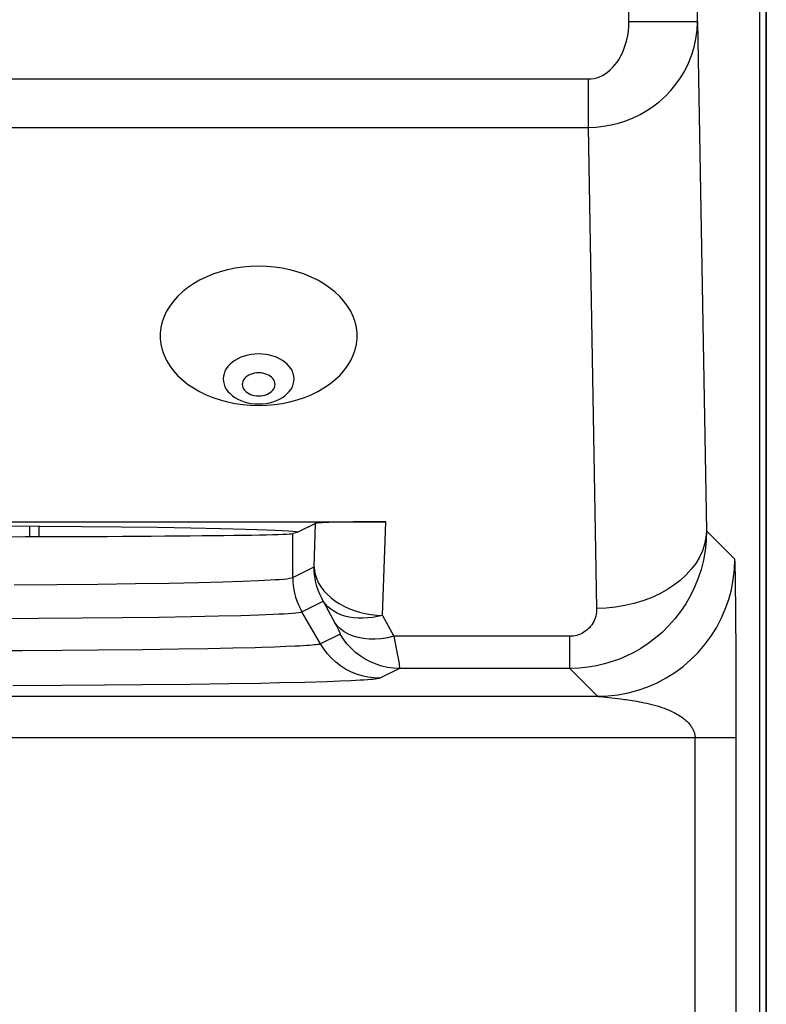
# Model space of a CAD drawing. Units: millimetres. Extents: x -33.6 to 33.6, y -26.4 to 26.4.
# Drawn here: x 28.2 to 33.6, y -12.8 to -5.6 of the extents above; entities that cross this region are included whole.
import ezdxf

# ---------------------------------------------------------------- set-up
doc = ezdxf.new("R2010")
doc.units = ezdxf.units.MM
doc.header["$LTSCALE"] = 19.36
doc.layers.get('0').update_dxf_attribs({"linetype": 'CONTINUOUS'})
for name, color, linetype in [('ASSI', 7, 'CONTINUOUS'), ('DRAFT', 7, 'CONTINUOUS'), ('RACCORDO', 7, 'CONTINUOUS')]:
    doc.layers.add(name, color=color, linetype=linetype)

msp = doc.modelspace()

# ---------------------------------------------------------------- linework, layer by layer
at = {"color": 7, "linetype": 'CONTINUOUS'}
for p, q in [((33.6, 25.9002), (33.6, -25.9002)), ((33.55, 16.8782), (33.55, -16.8782))]:
    msp.add_line(p, q, dxfattribs=at)
at = {"layer": 'ASSI', "color": 7, "linetype": 'CONTINUOUS'}
for p, q in [((33.55, 16.8782), (33.55, -16.8782)), ((23.9726, -9.2718), (30.8274, -9.2718)), ((27.9894, -9.3022), (28.3056, -9.3038)), ((28.3056, -9.3038), (28.6089, -9.3059)), ((28.6089, -9.3059), (28.8969, -9.3087)), ((28.8969, -9.3087), (29.1636, -9.312)), ((29.1636, -9.312), (29.4064, -9.3159)), ((29.4064, -9.3159), (29.6223, -9.3203)), ((30.315, -9.2841), (30.191, -9.3461)), ((30.1831, -9.35), (30.1483, -9.3587)), ((30.1744, -9.3434), (30.191, -9.3461))]:
    msp.add_line(p, q, dxfattribs=at)
at = {"layer": 'ASSI', "color": 250, "linetype": 'CONTINUOUS'}
for p, q in [((32.5987, -5.6239), (32.5987, 0.8373)), ((33.0986, -5.6239), (33.0986, 0.8373)), ((32.5987, -5.6239), (33.0986, -5.6239)), ((33.0986, -5.6239), (33.1635, -9.3382)), ((22.3813, -6.0429), (32.3024, -6.0429)), ((32.3024, -6.0429), (32.3024, -6.3964)), ((22.3813, -6.3964), (32.3024, -6.3964)), ((32.3024, -6.3964), (32.3636, -9.9039)), ((30.3039, -9.6011), (30.315, -9.2841)), ((30.8036, -9.9546), (30.8274, -9.2718)), ((30.1483, -9.6788), (30.1483, -9.3587)), ((33.3703, -9.545), (33.1635, -9.3382)), ((30.1483, -9.6788), (30.3039, -9.6011)), ((33.3752, -9.6622), (33.374, -9.6105)), ((33.3763, -9.7294), (33.3752, -9.6622)), ((28.117, -9.7324), (28.4296, -9.7302)), ((28.4296, -9.7302), (28.7268, -9.7272)), ((28.7268, -9.7272), (29.0026, -9.7236)), ((29.0026, -9.7236), (29.2485, -9.7194)), ((29.2485, -9.7194), (29.4611, -9.7149)), ((29.4611, -9.7149), (29.6381, -9.7103)), ((29.6381, -9.7103), (29.7817, -9.7056)), ((29.7817, -9.7056), (29.8955, -9.701)), ((33.3782, -9.9071), (33.3763, -9.7294)), ((30.2153, -9.9288), (30.371, -9.851)), ((33.3802, -10.2686), (33.3782, -9.9071)), ((27.9704, -9.9778), (28.2965, -9.9762)), ((28.2965, -9.9762), (28.61, -9.9739)), ((28.61, -9.9739), (28.9039, -9.9709)), ((28.9039, -9.9709), (29.1724, -9.9673)), ((29.1724, -9.9673), (29.4076, -9.9634)), ((29.4076, -9.9634), (29.6069, -9.9593)), ((29.6069, -9.9593), (29.771, -9.955)), ((29.771, -9.955), (29.9021, -9.9508)), ((29.9021, -9.9508), (30.0046, -9.9468)), ((30.3507, -10.1631), (30.2153, -9.9288)), ((30.8036, -9.9546), (30.885, -10.1074)), ((30.4938, -10.0916), (30.3507, -10.1631)), ((32.1672, -10.1074), (30.885, -10.1074)), ((32.1672, -10.3416), (32.1672, -10.1074)), ((29.7125, -10.1945), (29.5293, -10.1983)), ((29.8742, -10.1904), (29.7125, -10.1945)), ((30.097, -10.183), (30.0155, -10.1861)), ((30.167, -10.1799), (30.097, -10.183)), ((28.1766, -10.2128), (27.858, -10.214)), ((28.4678, -10.2111), (28.1766, -10.2128)), ((28.7267, -10.209), (28.4678, -10.2111)), ((29.0526, -10.2055), (28.7267, -10.209)), ((29.3149, -10.2019), (29.0526, -10.2055)), ((29.5293, -10.1983), (29.3149, -10.2019)), ((33.3806, -16.8169), (33.3802, -10.2686)), ((30.9264, -10.3416), (30.7833, -10.4131)), ((32.1672, -10.3416), (30.9264, -10.3416)), ((32.3705, -10.5449), (32.1672, -10.3416)), ((28.462, -10.4671), (28.1094, -10.4688)), ((28.777, -10.465), (28.462, -10.4671)), ((29.0543, -10.4626), (28.777, -10.465)), ((29.402, -10.4587), (29.0543, -10.4626)), ((29.6824, -10.4547), (29.402, -10.4587)), ((29.9145, -10.4506), (29.6824, -10.4547)), ((30.051, -10.4478), (29.9145, -10.4506)), ((30.2364, -10.4433), (30.051, -10.4478)), ((30.3985, -10.4385), (30.2364, -10.4433)), ((30.4919, -10.4351), (30.3985, -10.4385)), ((30.5723, -10.4317), (30.4919, -10.4351)), ((21.2448, -10.5449), (32.3705, -10.5449)), ((32.3889, -10.547), (32.5184, -10.5613)), ((21.3448, -10.8448), (33.3806, -10.8448)), ((33.0806, -16.8169), (33.0806, -10.8448))]:
    msp.add_line(p, q, dxfattribs=at)
for points in [[(32.3024, -6.0429), (32.3235, -6.0418), (32.3443, -6.0387), (32.3649, -6.0336), (32.3852, -6.0264), (32.4052, -6.0171), (32.4247, -6.0058), (32.4437, -5.9925), (32.4623, -5.9771), (32.48, -5.9598), (32.4967, -5.9408), (32.5125, -5.92), (32.5272, -5.8975), (32.5409, -5.8731), (32.5535, -5.8471), (32.5647, -5.8193), (32.5746, -5.7898), (32.5831, -5.7587), (32.5898, -5.7264), (32.5945, -5.6933), (32.5975, -5.6591), (32.5987, -5.6239)], [(32.3024, -6.3964), (32.3583, -6.3942), (32.414, -6.3882), (32.4692, -6.3784), (32.5235, -6.3649), (32.5767, -6.3477), (32.629, -6.3267), (32.6801, -6.3019), (32.7297, -6.2735), (32.7771, -6.2415), (32.822, -6.2064), (32.8643, -6.1681), (32.9041, -6.1265), (32.941, -6.0817), (32.9747, -6.0338), (33.0052, -5.9828), (33.0321, -5.9285), (33.055, -5.8714), (33.0733, -5.8121), (33.0869, -5.7509), (33.0954, -5.6881), (33.0986, -5.6239)], [(29.9, -8.0481), (29.873, -8.0491), (29.8464, -8.0521), (29.8203, -8.057), (29.795, -8.0638), (29.771, -8.0725), (29.7483, -8.0829), (29.7273, -8.0949), (29.7082, -8.1085), (29.6912, -8.1233), (29.6765, -8.1393), (29.6642, -8.1563), (29.6545, -8.1742), (29.6475, -8.1926), (29.6433, -8.2115), (29.6419, -8.2306), (29.6433, -8.2497), (29.6475, -8.2685), (29.6545, -8.287), (29.6642, -8.3048), (29.6765, -8.3219), (29.6912, -8.3379), (29.7082, -8.3527), (29.7273, -8.3662), (29.7483, -8.3783), (29.771, -8.3887), (29.795, -8.3973), (29.8203, -8.4042), (29.8464, -8.4091), (29.873, -8.4121), (29.9, -8.4131)], [(29.9, -8.4131), (29.927, -8.4121), (29.9536, -8.4091), (29.9797, -8.4042), (30.005, -8.3973), (30.029, -8.3887), (30.0517, -8.3783), (30.0727, -8.3662), (30.0918, -8.3527), (30.1088, -8.3379), (30.1235, -8.3219), (30.1358, -8.3048), (30.1455, -8.287), (30.1525, -8.2685), (30.1567, -8.2497), (30.1581, -8.2306), (30.1567, -8.2115), (30.1525, -8.1926), (30.1455, -8.1742), (30.1358, -8.1563), (30.1235, -8.1393), (30.1088, -8.1233), (30.0918, -8.1085), (30.0727, -8.0949), (30.0517, -8.0829), (30.029, -8.0725), (30.005, -8.0638), (29.9797, -8.057), (29.9536, -8.0521), (29.927, -8.0491), (29.9, -8.0481)], [(29.9, -8.186), (29.8843, -8.1868), (29.8692, -8.1888), (29.8549, -8.1923), (29.841, -8.1971), (29.8277, -8.2033), (29.8159, -8.2105), (29.8057, -8.2188), (29.7969, -8.2281), (29.7899, -8.2379), (29.785, -8.2483), (29.7819, -8.2593), (29.7808, -8.2703), (29.7819, -8.2813), (29.785, -8.2922), (29.7899, -8.3026), (29.7969, -8.3125), (29.8057, -8.3218), (29.8159, -8.33), (29.8277, -8.3372), (29.841, -8.3434), (29.8549, -8.3483), (29.8692, -8.3517), (29.8843, -8.3538), (29.9, -8.3546)], [(29.9, -8.3546), (29.9157, -8.3538), (29.9308, -8.3517), (29.9451, -8.3483), (29.959, -8.3434), (29.9723, -8.3372), (29.9841, -8.33), (29.9943, -8.3218), (30.0031, -8.3125), (30.0101, -8.3026), (30.015, -8.2922), (30.0181, -8.2813), (30.0192, -8.2703), (30.0181, -8.2593), (30.015, -8.2483), (30.0101, -8.2379), (30.0031, -8.2281), (29.9943, -8.2188), (29.9841, -8.2105), (29.9723, -8.2033), (29.959, -8.1971), (29.9451, -8.1923), (29.9308, -8.1888), (29.9157, -8.1868), (29.9, -8.186)], [(33.1635, -9.3382), (33.1611, -9.4109), (33.1536, -9.4823), (33.1412, -9.5521), (33.1243, -9.6195), (33.1031, -9.6846), (33.0775, -9.7482), (33.0475, -9.8101), (33.0134, -9.8698), (32.9753, -9.9268), (32.9335, -9.981), (32.8882, -10.032), (32.8404, -10.079), (32.7904, -10.122), (32.7387, -10.1609), (32.6863, -10.1953), (32.6344, -10.2249), (32.5827, -10.2506), (32.5298, -10.2731), (32.476, -10.2924), (32.4213, -10.3085), (32.3633, -10.322), (32.301, -10.3325), (32.2355, -10.3392), (32.1672, -10.3416)], [(33.1635, -9.3382), (33.1596, -9.3871), (33.1498, -9.4356), (33.1341, -9.4835), (33.1126, -9.5302), (33.0855, -9.5755), (33.053, -9.619), (33.0154, -9.6604), (32.9728, -9.6994), (32.9257, -9.7357), (32.8744, -9.769), (32.8193, -9.7991), (32.7607, -9.8258), (32.6992, -9.8487), (32.6351, -9.8679), (32.569, -9.8831), (32.5014, -9.8942), (32.4328, -9.9011), (32.3636, -9.9039)], [(32.3705, -10.5449), (32.4452, -10.542), (32.5194, -10.5336), (32.5929, -10.5197), (32.6651, -10.5004), (32.7357, -10.4757), (32.8042, -10.4457), (32.8703, -10.4108), (32.9336, -10.371), (32.9937, -10.3266), (33.0504, -10.2778), (33.1033, -10.225), (33.1521, -10.1683), (33.1965, -10.1081), (33.2362, -10.0448), (33.2712, -9.9787), (33.3011, -9.9102), (33.3258, -9.8397), (33.3452, -9.7675), (33.3591, -9.694), (33.3675, -9.6197), (33.3703, -9.545)], [(33.374, -9.6105), (33.3734, -9.5906), (33.3728, -9.5746), (33.3722, -9.5621), (33.3716, -9.553), (33.371, -9.5472), (33.3703, -9.545)], [(30.371, -9.851), (30.3572, -9.8254), (30.3449, -9.7991), (30.3341, -9.772), (30.325, -9.7444), (30.3174, -9.7163), (30.3116, -9.6879), (30.3073, -9.6591), (30.3048, -9.6301), (30.3039, -9.6011)], [(30.3039, -9.6011), (30.3068, -9.6314), (30.3134, -9.6616), (30.3236, -9.6913), (30.3373, -9.7203), (30.3545, -9.7485), (30.3751, -9.7756), (30.3987, -9.8013), (30.4254, -9.8256), (30.4548, -9.8482), (30.4869, -9.869), (30.5213, -9.8879), (30.5578, -9.9046), (30.596, -9.9191), (30.6358, -9.9312), (30.6768, -9.9408), (30.7186, -9.948), (30.761, -9.9526), (30.8036, -9.9546)], [(29.8955, -9.701), (29.9422, -9.6988), (29.983, -9.6966), (30.0198, -9.6944), (30.0523, -9.6921), (30.0804, -9.6897), (30.1048, -9.6872), (30.1251, -9.6845), (30.1399, -9.6817), (30.1483, -9.6788)], [(30.1483, -9.6788), (30.1492, -9.7079), (30.1517, -9.7369), (30.1559, -9.7656), (30.1618, -9.7941), (30.1694, -9.8222), (30.1785, -9.8498), (30.1892, -9.8769), (30.2015, -9.9032), (30.2153, -9.9288)], [(30.8036, -9.9546), (30.7672, -9.9632), (30.731, -9.9697), (30.6951, -9.9739), (30.6598, -9.9758), (30.6252, -9.9754), (30.5918, -9.9727), (30.5595, -9.9677), (30.5288, -9.9604), (30.4998, -9.9509), (30.4727, -9.9392), (30.4477, -9.9254), (30.4249, -9.9096), (30.4044, -9.8918), (30.3864, -9.8723), (30.371, -9.851)], [(30.371, -9.851), (30.4598, -10.0179), (30.4665, -10.0305), (30.4723, -10.0419), (30.4773, -10.0517), (30.4814, -10.0601), (30.485, -10.0676), (30.4881, -10.0742), (30.4905, -10.0797), (30.4923, -10.0843), (30.4935, -10.0878), (30.494, -10.0902), (30.4938, -10.0916)], [(32.3636, -9.9039), (32.3632, -9.9187), (32.362, -9.9332), (32.3598, -9.9472), (32.3566, -9.9609), (32.3525, -9.9742), (32.3476, -9.987), (32.3418, -9.9996), (32.3351, -10.0117), (32.3276, -10.0233), (32.3194, -10.0342), (32.3105, -10.0446), (32.3011, -10.0541), (32.2912, -10.0628), (32.281, -10.0707), (32.2706, -10.0777), (32.2604, -10.0838), (32.25, -10.089), (32.2395, -10.0935), (32.2288, -10.0975), (32.2179, -10.1008), (32.2063, -10.1034), (32.194, -10.1054), (32.1809, -10.1067), (32.1672, -10.1074)], [(30.0046, -9.9468), (30.0464, -9.9448), (30.084, -9.9428), (30.1173, -9.9407), (30.1461, -9.9386), (30.1711, -9.9363), (30.1917, -9.9339), (30.2067, -9.9314), (30.2153, -9.9288)], [(30.885, -10.1074), (30.8391, -10.1179), (30.7936, -10.1249), (30.749, -10.1283), (30.7057, -10.1282), (30.6641, -10.1243), (30.6247, -10.117), (30.5878, -10.1061), (30.5538, -10.0918), (30.5229, -10.0742), (30.4956, -10.0536), (30.472, -10.03), (30.4524, -10.0038)], [(30.9264, -10.3416), (30.8829, -10.3396), (30.8397, -10.3339), (30.7972, -10.3245), (30.7556, -10.3114), (30.7154, -10.2947), (30.6767, -10.2745), (30.64, -10.2511), (30.6054, -10.2245), (30.5733, -10.1951), (30.5438, -10.163), (30.5173, -10.1284), (30.4938, -10.0916)], [(30.885, -10.1074), (30.9049, -10.2089), (30.9099, -10.2349), (30.914, -10.2575)], [(30.0155, -10.1861), (29.9237, -10.189), (29.8742, -10.1904)], [(30.3507, -10.1631), (30.3466, -10.1647), (30.3402, -10.1662), (30.3314, -10.1677), (30.3203, -10.1692), (30.3068, -10.1706), (30.2907, -10.1722), (30.2717, -10.1737), (30.2499, -10.1752), (30.2252, -10.1768), (30.1976, -10.1784), (30.167, -10.1799)], [(30.7833, -10.4131), (30.7398, -10.4112), (30.6966, -10.4055), (30.654, -10.396), (30.6125, -10.3829), (30.5722, -10.3662), (30.5336, -10.3461), (30.4968, -10.3226), (30.4623, -10.2961), (30.4301, -10.2666), (30.4007, -10.2345), (30.3741, -10.1999), (30.3507, -10.1631)], [(30.914, -10.2575), (30.9207, -10.2949), (30.9231, -10.3096), (30.9249, -10.322), (30.9261, -10.3319), (30.9266, -10.3386), (30.9264, -10.3416)], [(30.7833, -10.4131), (30.7786, -10.4148), (30.7712, -10.4164), (30.761, -10.4181), (30.7483, -10.4198), (30.7328, -10.4214), (30.7142, -10.4231), (30.6924, -10.4248), (30.6674, -10.4265), (30.6391, -10.4282), (30.6074, -10.4299), (30.5723, -10.4317)], [(32.3705, -10.5449), (32.3708, -10.5449), (32.3713, -10.545), (32.3721, -10.5451), (32.3741, -10.5454)], [(32.3741, -10.5454), (32.3755, -10.5455), (32.379, -10.546)], [(32.379, -10.546), (32.381, -10.5462), (32.3889, -10.547)], [(32.5184, -10.5613), (32.5409, -10.564), (32.553, -10.5655), (32.5657, -10.5672), (32.5791, -10.5691), (32.593, -10.5711), (32.6077, -10.5734), (32.6231, -10.5759), (32.6391, -10.5785), (32.6558, -10.5814), (32.6731, -10.5845), (32.6909, -10.5879), (32.7094, -10.5916), (32.7284, -10.5956), (32.7474, -10.5999), (32.7664, -10.6046), (32.7854, -10.6097), (32.804, -10.615), (32.8222, -10.6205), (32.8398, -10.6263), (32.8567, -10.6323), (32.8727, -10.6384), (32.888, -10.6446), (32.9024, -10.6509), (32.916, -10.6572), (32.9288, -10.6637), (32.9409, -10.6701), (32.9522, -10.6766), (32.9629, -10.683), (32.9729, -10.6895), (32.9823, -10.6959), (32.9911, -10.7023), (32.9994, -10.7086), (33.0071, -10.7148), (33.0143, -10.721), (33.0209, -10.7271), (33.0271, -10.7333), (33.0327, -10.7393), (33.0379, -10.7453), (33.0426, -10.7513), (33.047, -10.7571), (33.051, -10.7629), (33.0548, -10.7686), (33.0583, -10.7742), (33.0615, -10.7797), (33.0646, -10.7851), (33.0674, -10.7905), (33.07, -10.7959), (33.0722, -10.8013), (33.0742, -10.8067), (33.0759, -10.8121), (33.0773, -10.8176), (33.0785, -10.823), (33.0794, -10.8285), (33.0801, -10.8339), (33.0805, -10.8394), (33.0806, -10.8448)]]:
    msp.add_lwpolyline(points, dxfattribs=at)
at = {"layer": 'ASSI', "color": 7, "linetype": 'CONTINUOUS'}
for points in [[(29.9, -7.4092), (29.8416, -7.4109), (29.7844, -7.4158), (29.7282, -7.4239), (29.6728, -7.4353), (29.6186, -7.4499), (29.5664, -7.4673), (29.5165, -7.4877), (29.4687, -7.5111), (29.424, -7.5368), (29.3825, -7.5651), (29.344, -7.5958), (29.3093, -7.6284), (29.2785, -7.6629), (29.2515, -7.6992), (29.2289, -7.7368), (29.2107, -7.7754), (29.1968, -7.8153), (29.1875, -7.8555), (29.1829, -7.8962), (29.1829, -7.9373), (29.1875, -7.9779), (29.1968, -8.0182), (29.2107, -8.058), (29.2289, -8.0967), (29.2515, -8.1342), (29.2785, -8.1706), (29.3093, -8.205), (29.344, -8.2376), (29.3825, -8.2684), (29.424, -8.2966), (29.4687, -8.3224), (29.5165, -8.3457), (29.5664, -8.3661), (29.6186, -8.3836), (29.6728, -8.3981), (29.7282, -8.4095), (29.7844, -8.4176), (29.8416, -8.4225), (29.9, -8.4243)], [(29.9, -8.4243), (29.9584, -8.4225), (30.0156, -8.4176), (30.0718, -8.4095), (30.1272, -8.3981), (30.1814, -8.3836), (30.2336, -8.3661), (30.2835, -8.3457), (30.3313, -8.3224), (30.376, -8.2966), (30.4175, -8.2684), (30.456, -8.2376), (30.4907, -8.205), (30.5215, -8.1706), (30.5485, -8.1342), (30.5711, -8.0967), (30.5893, -8.058), (30.6032, -8.0182), (30.6125, -7.9779), (30.6171, -7.9373), (30.6171, -7.8962), (30.6125, -7.8555), (30.6032, -7.8153), (30.5893, -7.7754), (30.5711, -7.7368), (30.5485, -7.6992), (30.5215, -7.6629), (30.4907, -7.6284), (30.456, -7.5958), (30.4175, -7.5651), (30.376, -7.5368), (30.3313, -7.5111), (30.2835, -7.4877), (30.2336, -7.4673), (30.1814, -7.4499), (30.1272, -7.4353), (30.0718, -7.4239), (30.0156, -7.4158), (29.9584, -7.4109), (29.9, -7.4092)], [(29.6223, -9.3203), (29.8065, -9.325), (29.886, -9.3275), (29.9566, -9.3301), (30.0181, -9.3327), (30.0707, -9.3353), (30.1143, -9.338), (30.1489, -9.3407), (30.1744, -9.3434)]]:
    msp.add_lwpolyline(points, dxfattribs=at)
for centre, major_axis, ratio, start_param, end_param in [((30.8147, -9.2844), (0.5003, 0.0003), 0.0251, 1.545224, 3.09134), ((27.4, -9.3579), (2.75, 0), 0.008727, 3.176499, 6.248279)]:
    msp.add_ellipse(centre, major_axis=major_axis, ratio=ratio, start_param=start_param, end_param=end_param, dxfattribs=at)
at = {"layer": 'DRAFT', "color": 7, "linetype": 'CONTINUOUS'}
for p, q in [((27.9894, -9.3022), (28.3056, -9.3038)), ((28.3, -9.3805), (28.3, -9.3037)), ((28.3056, -9.3038), (28.6089, -9.3059)), ((28.6089, -9.3059), (28.8969, -9.3087)), ((28.8969, -9.3087), (29.1636, -9.312)), ((29.1636, -9.312), (29.4064, -9.3159)), ((29.4064, -9.3159), (29.6223, -9.3203)), ((30.1831, -9.35), (30.1483, -9.3587)), ((30.1744, -9.3434), (30.191, -9.3461))]:
    msp.add_line(p, q, dxfattribs=at)
msp.add_lwpolyline([(29.6223, -9.3203), (29.8065, -9.325), (29.886, -9.3275), (29.9566, -9.3301), (30.0181, -9.3327), (30.0707, -9.3353), (30.1143, -9.338), (30.1489, -9.3407), (30.1744, -9.3434)], dxfattribs=at)
msp.add_ellipse((27.4, -9.3579), major_axis=(2.75, 0), ratio=0.008727, start_param=3.176499, end_param=6.248279, dxfattribs=at)
at = {"layer": 'RACCORDO', "color": 7, "linetype": 'CONTINUOUS'}
for p, q in [((33.6, -17.4453), (33.6, 17.4453)), ((23.9726, -9.2718), (30.8274, -9.2718)), ((28.2328, -9.3807), (28.2328, -9.3034)), ((30.315, -9.2841), (30.191, -9.3461))]:
    msp.add_line(p, q, dxfattribs=at)
at = {"layer": 'RACCORDO', "color": 250, "linetype": 'CONTINUOUS'}
for p, q in [((32.5987, -5.6239), (32.5987, 0.8373)), ((33.0986, -5.6239), (33.0986, 0.8373)), ((32.5987, -5.6239), (33.0986, -5.6239)), ((33.0986, -5.6239), (33.1635, -9.3382)), ((22.3813, -6.0429), (32.3024, -6.0429)), ((32.3024, -6.0429), (32.3024, -6.3964)), ((22.3813, -6.3964), (32.3024, -6.3964)), ((32.3024, -6.3964), (32.3636, -9.9039)), ((30.3039, -9.6011), (30.315, -9.2841)), ((30.8036, -9.9546), (30.8274, -9.2718)), ((30.1483, -9.6788), (30.1483, -9.3587)), ((33.3703, -9.545), (33.1635, -9.3382)), ((30.1483, -9.6788), (30.3039, -9.6011)), ((33.3752, -9.6622), (33.374, -9.6105)), ((33.3763, -9.7294), (33.3752, -9.6622)), ((28.117, -9.7324), (28.4296, -9.7302)), ((28.4296, -9.7302), (28.7268, -9.7272)), ((28.7268, -9.7272), (29.0026, -9.7236)), ((29.0026, -9.7236), (29.2485, -9.7194)), ((29.2485, -9.7194), (29.4611, -9.7149)), ((29.4611, -9.7149), (29.6381, -9.7103)), ((29.6381, -9.7103), (29.7817, -9.7056)), ((29.7817, -9.7056), (29.8955, -9.701)), ((33.3782, -9.9071), (33.3763, -9.7294)), ((30.2153, -9.9288), (30.371, -9.851)), ((33.3802, -10.2686), (33.3782, -9.9071)), ((27.9704, -9.9778), (28.2965, -9.9762)), ((28.2965, -9.9762), (28.61, -9.9739)), ((28.61, -9.9739), (28.9039, -9.9709)), ((28.9039, -9.9709), (29.1724, -9.9673)), ((29.1724, -9.9673), (29.4076, -9.9634)), ((29.4076, -9.9634), (29.6069, -9.9593)), ((29.6069, -9.9593), (29.771, -9.955)), ((29.771, -9.955), (29.9021, -9.9508)), ((29.9021, -9.9508), (30.0046, -9.9468)), ((30.3507, -10.1631), (30.2153, -9.9288)), ((30.8036, -9.9546), (30.885, -10.1074)), ((30.4938, -10.0916), (30.3507, -10.1631)), ((32.1672, -10.1074), (30.885, -10.1074)), ((32.1672, -10.3416), (32.1672, -10.1074)), ((29.7125, -10.1945), (29.5293, -10.1983)), ((29.8742, -10.1904), (29.7125, -10.1945)), ((30.097, -10.183), (30.0155, -10.1861)), ((30.167, -10.1799), (30.097, -10.183)), ((28.1766, -10.2128), (27.858, -10.214)), ((28.4678, -10.2111), (28.1766, -10.2128)), ((28.7267, -10.209), (28.4678, -10.2111)), ((29.0526, -10.2055), (28.7267, -10.209)), ((29.3149, -10.2019), (29.0526, -10.2055)), ((29.5293, -10.1983), (29.3149, -10.2019)), ((33.3806, -16.8169), (33.3802, -10.2686)), ((30.9264, -10.3416), (30.7833, -10.4131)), ((32.1672, -10.3416), (30.9264, -10.3416)), ((32.3705, -10.5449), (32.1672, -10.3416)), ((28.462, -10.4671), (28.1094, -10.4688)), ((28.777, -10.465), (28.462, -10.4671)), ((29.0543, -10.4626), (28.777, -10.465)), ((29.402, -10.4587), (29.0543, -10.4626)), ((29.6824, -10.4547), (29.402, -10.4587)), ((29.9145, -10.4506), (29.6824, -10.4547)), ((30.051, -10.4478), (29.9145, -10.4506)), ((30.2364, -10.4433), (30.051, -10.4478)), ((30.3985, -10.4385), (30.2364, -10.4433)), ((30.4919, -10.4351), (30.3985, -10.4385)), ((30.5723, -10.4317), (30.4919, -10.4351)), ((21.2448, -10.5449), (32.3705, -10.5449)), ((32.3889, -10.547), (32.5184, -10.5613)), ((21.3448, -10.8448), (33.3806, -10.8448)), ((33.0806, -16.8169), (33.0806, -10.8448))]:
    msp.add_line(p, q, dxfattribs=at)
for points in [[(32.3024, -6.0429), (32.3235, -6.0418), (32.3443, -6.0387), (32.3649, -6.0336), (32.3852, -6.0264), (32.4052, -6.0171), (32.4247, -6.0058), (32.4437, -5.9925), (32.4623, -5.9771), (32.48, -5.9598), (32.4967, -5.9408), (32.5125, -5.92), (32.5272, -5.8975), (32.5409, -5.8731), (32.5535, -5.8471), (32.5647, -5.8193), (32.5746, -5.7898), (32.5831, -5.7587), (32.5898, -5.7264), (32.5945, -5.6933), (32.5975, -5.6591), (32.5987, -5.6239)], [(32.3024, -6.3964), (32.3583, -6.3942), (32.414, -6.3882), (32.4692, -6.3784), (32.5235, -6.3649), (32.5767, -6.3477), (32.629, -6.3267), (32.6801, -6.3019), (32.7297, -6.2735), (32.7771, -6.2415), (32.822, -6.2064), (32.8643, -6.1681), (32.9041, -6.1265), (32.941, -6.0817), (32.9747, -6.0338), (33.0052, -5.9828), (33.0321, -5.9285), (33.055, -5.8714), (33.0733, -5.8121), (33.0869, -5.7509), (33.0954, -5.6881), (33.0986, -5.6239)], [(29.9, -8.0481), (29.873, -8.0491), (29.8464, -8.0521), (29.8203, -8.057), (29.795, -8.0638), (29.771, -8.0725), (29.7483, -8.0829), (29.7273, -8.0949), (29.7082, -8.1085), (29.6912, -8.1233), (29.6765, -8.1393), (29.6642, -8.1563), (29.6545, -8.1742), (29.6475, -8.1926), (29.6433, -8.2115), (29.6419, -8.2306), (29.6433, -8.2497), (29.6475, -8.2685), (29.6545, -8.287), (29.6642, -8.3048), (29.6765, -8.3219), (29.6912, -8.3379), (29.7082, -8.3527), (29.7273, -8.3662), (29.7483, -8.3783), (29.771, -8.3887), (29.795, -8.3973), (29.8203, -8.4042), (29.8464, -8.4091), (29.873, -8.4121), (29.9, -8.4131)], [(29.9, -8.4131), (29.927, -8.4121), (29.9536, -8.4091), (29.9797, -8.4042), (30.005, -8.3973), (30.029, -8.3887), (30.0517, -8.3783), (30.0727, -8.3662), (30.0918, -8.3527), (30.1088, -8.3379), (30.1235, -8.3219), (30.1358, -8.3048), (30.1455, -8.287), (30.1525, -8.2685), (30.1567, -8.2497), (30.1581, -8.2306), (30.1567, -8.2115), (30.1525, -8.1926), (30.1455, -8.1742), (30.1358, -8.1563), (30.1235, -8.1393), (30.1088, -8.1233), (30.0918, -8.1085), (30.0727, -8.0949), (30.0517, -8.0829), (30.029, -8.0725), (30.005, -8.0638), (29.9797, -8.057), (29.9536, -8.0521), (29.927, -8.0491), (29.9, -8.0481)], [(29.9, -8.186), (29.8843, -8.1868), (29.8692, -8.1888), (29.8549, -8.1923), (29.841, -8.1971), (29.8277, -8.2033), (29.8159, -8.2105), (29.8057, -8.2188), (29.7969, -8.2281), (29.7899, -8.2379), (29.785, -8.2483), (29.7819, -8.2593), (29.7808, -8.2703), (29.7819, -8.2813), (29.785, -8.2922), (29.7899, -8.3026), (29.7969, -8.3125), (29.8057, -8.3218), (29.8159, -8.33), (29.8277, -8.3372), (29.841, -8.3434), (29.8549, -8.3483), (29.8692, -8.3517), (29.8843, -8.3538), (29.9, -8.3546)], [(29.9, -8.3546), (29.9157, -8.3538), (29.9308, -8.3517), (29.9451, -8.3483), (29.959, -8.3434), (29.9723, -8.3372), (29.9841, -8.33), (29.9943, -8.3218), (30.0031, -8.3125), (30.0101, -8.3026), (30.015, -8.2922), (30.0181, -8.2813), (30.0192, -8.2703), (30.0181, -8.2593), (30.015, -8.2483), (30.0101, -8.2379), (30.0031, -8.2281), (29.9943, -8.2188), (29.9841, -8.2105), (29.9723, -8.2033), (29.959, -8.1971), (29.9451, -8.1923), (29.9308, -8.1888), (29.9157, -8.1868), (29.9, -8.186)], [(33.1635, -9.3382), (33.1611, -9.4109), (33.1536, -9.4823), (33.1412, -9.5521), (33.1243, -9.6195), (33.1031, -9.6846), (33.0775, -9.7482), (33.0475, -9.8101), (33.0134, -9.8698), (32.9753, -9.9268), (32.9335, -9.981), (32.8882, -10.032), (32.8404, -10.079), (32.7904, -10.122), (32.7387, -10.1609), (32.6863, -10.1953), (32.6344, -10.2249), (32.5827, -10.2506), (32.5298, -10.2731), (32.476, -10.2924), (32.4213, -10.3085), (32.3633, -10.322), (32.301, -10.3325), (32.2355, -10.3392), (32.1672, -10.3416)], [(33.1635, -9.3382), (33.1596, -9.3871), (33.1498, -9.4356), (33.1341, -9.4835), (33.1126, -9.5302), (33.0855, -9.5755), (33.053, -9.619), (33.0154, -9.6604), (32.9728, -9.6994), (32.9257, -9.7357), (32.8744, -9.769), (32.8193, -9.7991), (32.7607, -9.8258), (32.6992, -9.8487), (32.6351, -9.8679), (32.569, -9.8831), (32.5014, -9.8942), (32.4328, -9.9011), (32.3636, -9.9039)], [(32.3705, -10.5449), (32.4452, -10.542), (32.5194, -10.5336), (32.5929, -10.5197), (32.6651, -10.5004), (32.7357, -10.4757), (32.8042, -10.4457), (32.8703, -10.4108), (32.9336, -10.371), (32.9937, -10.3266), (33.0504, -10.2778), (33.1033, -10.225), (33.1521, -10.1683), (33.1965, -10.1081), (33.2362, -10.0448), (33.2712, -9.9787), (33.3011, -9.9102), (33.3258, -9.8397), (33.3452, -9.7675), (33.3591, -9.694), (33.3675, -9.6197), (33.3703, -9.545)], [(33.374, -9.6105), (33.3734, -9.5906), (33.3728, -9.5746), (33.3722, -9.5621), (33.3716, -9.553), (33.371, -9.5472), (33.3703, -9.545)], [(30.371, -9.851), (30.3572, -9.8254), (30.3449, -9.7991), (30.3341, -9.772), (30.325, -9.7444), (30.3174, -9.7163), (30.3116, -9.6879), (30.3073, -9.6591), (30.3048, -9.6301), (30.3039, -9.6011)], [(30.3039, -9.6011), (30.3068, -9.6314), (30.3134, -9.6616), (30.3236, -9.6913), (30.3373, -9.7203), (30.3545, -9.7485), (30.3751, -9.7756), (30.3987, -9.8013), (30.4254, -9.8256), (30.4548, -9.8482), (30.4869, -9.869), (30.5213, -9.8879), (30.5578, -9.9046), (30.596, -9.9191), (30.6358, -9.9312), (30.6768, -9.9408), (30.7186, -9.948), (30.761, -9.9526), (30.8036, -9.9546)], [(29.8955, -9.701), (29.9422, -9.6988), (29.983, -9.6966), (30.0198, -9.6944), (30.0523, -9.6921), (30.0804, -9.6897), (30.1048, -9.6872), (30.1251, -9.6845), (30.1399, -9.6817), (30.1483, -9.6788)], [(30.1483, -9.6788), (30.1492, -9.7079), (30.1517, -9.7369), (30.1559, -9.7656), (30.1618, -9.7941), (30.1694, -9.8222), (30.1785, -9.8498), (30.1892, -9.8769), (30.2015, -9.9032), (30.2153, -9.9288)], [(30.8036, -9.9546), (30.7672, -9.9632), (30.731, -9.9697), (30.6951, -9.9739), (30.6598, -9.9758), (30.6252, -9.9754), (30.5918, -9.9727), (30.5595, -9.9677), (30.5288, -9.9604), (30.4998, -9.9509), (30.4727, -9.9392), (30.4477, -9.9254), (30.4249, -9.9096), (30.4044, -9.8918), (30.3864, -9.8723), (30.371, -9.851)], [(30.371, -9.851), (30.4598, -10.0179), (30.4665, -10.0305), (30.4723, -10.0419), (30.4773, -10.0517), (30.4814, -10.0601), (30.485, -10.0676), (30.4881, -10.0742), (30.4905, -10.0797), (30.4923, -10.0843), (30.4935, -10.0878), (30.494, -10.0902), (30.4938, -10.0916)], [(32.3636, -9.9039), (32.3632, -9.9187), (32.362, -9.9332), (32.3598, -9.9472), (32.3566, -9.9609), (32.3525, -9.9742), (32.3476, -9.987), (32.3418, -9.9996), (32.3351, -10.0117), (32.3276, -10.0233), (32.3194, -10.0342), (32.3105, -10.0446), (32.3011, -10.0541), (32.2912, -10.0628), (32.281, -10.0707), (32.2706, -10.0777), (32.2604, -10.0838), (32.25, -10.089), (32.2395, -10.0935), (32.2288, -10.0975), (32.2179, -10.1008), (32.2063, -10.1034), (32.194, -10.1054), (32.1809, -10.1067), (32.1672, -10.1074)], [(30.0046, -9.9468), (30.0464, -9.9448), (30.084, -9.9428), (30.1173, -9.9407), (30.1461, -9.9386), (30.1711, -9.9363), (30.1917, -9.9339), (30.2067, -9.9314), (30.2153, -9.9288)], [(30.885, -10.1074), (30.8391, -10.1179), (30.7936, -10.1249), (30.749, -10.1283), (30.7057, -10.1282), (30.6641, -10.1243), (30.6247, -10.117), (30.5878, -10.1061), (30.5538, -10.0918), (30.5229, -10.0742), (30.4956, -10.0536), (30.472, -10.03), (30.4524, -10.0038)], [(30.9264, -10.3416), (30.8829, -10.3396), (30.8397, -10.3339), (30.7972, -10.3245), (30.7556, -10.3114), (30.7154, -10.2947), (30.6767, -10.2745), (30.64, -10.2511), (30.6054, -10.2245), (30.5733, -10.1951), (30.5438, -10.163), (30.5173, -10.1284), (30.4938, -10.0916)], [(30.885, -10.1074), (30.9049, -10.2089), (30.9099, -10.2349), (30.914, -10.2575)], [(30.0155, -10.1861), (29.9237, -10.189), (29.8742, -10.1904)], [(30.3507, -10.1631), (30.3466, -10.1647), (30.3402, -10.1662), (30.3314, -10.1677), (30.3203, -10.1692), (30.3068, -10.1706), (30.2907, -10.1722), (30.2717, -10.1737), (30.2499, -10.1752), (30.2252, -10.1768), (30.1976, -10.1784), (30.167, -10.1799)], [(30.7833, -10.4131), (30.7398, -10.4112), (30.6966, -10.4055), (30.654, -10.396), (30.6125, -10.3829), (30.5722, -10.3662), (30.5336, -10.3461), (30.4968, -10.3226), (30.4623, -10.2961), (30.4301, -10.2666), (30.4007, -10.2345), (30.3741, -10.1999), (30.3507, -10.1631)], [(30.914, -10.2575), (30.9207, -10.2949), (30.9231, -10.3096), (30.9249, -10.322), (30.9261, -10.3319), (30.9266, -10.3386), (30.9264, -10.3416)], [(30.7833, -10.4131), (30.7786, -10.4148), (30.7712, -10.4164), (30.761, -10.4181), (30.7483, -10.4198), (30.7328, -10.4214), (30.7142, -10.4231), (30.6924, -10.4248), (30.6674, -10.4265), (30.6391, -10.4282), (30.6074, -10.4299), (30.5723, -10.4317)], [(32.3705, -10.5449), (32.3708, -10.5449), (32.3713, -10.545), (32.3721, -10.5451), (32.3741, -10.5454)], [(32.3741, -10.5454), (32.3755, -10.5455), (32.379, -10.546)], [(32.379, -10.546), (32.381, -10.5462), (32.3889, -10.547)], [(32.5184, -10.5613), (32.5409, -10.564), (32.553, -10.5655), (32.5657, -10.5672), (32.5791, -10.5691), (32.593, -10.5711), (32.6077, -10.5734), (32.6231, -10.5759), (32.6391, -10.5785), (32.6558, -10.5814), (32.6731, -10.5845), (32.6909, -10.5879), (32.7094, -10.5916), (32.7284, -10.5956), (32.7474, -10.5999), (32.7664, -10.6046), (32.7854, -10.6097), (32.804, -10.615), (32.8222, -10.6205), (32.8398, -10.6263), (32.8567, -10.6323), (32.8727, -10.6384), (32.888, -10.6446), (32.9024, -10.6509), (32.916, -10.6572), (32.9288, -10.6637), (32.9409, -10.6701), (32.9522, -10.6766), (32.9629, -10.683), (32.9729, -10.6895), (32.9823, -10.6959), (32.9911, -10.7023), (32.9994, -10.7086), (33.0071, -10.7148), (33.0143, -10.721), (33.0209, -10.7271), (33.0271, -10.7333), (33.0327, -10.7393), (33.0379, -10.7453), (33.0426, -10.7513), (33.047, -10.7571), (33.051, -10.7629), (33.0548, -10.7686), (33.0583, -10.7742), (33.0615, -10.7797), (33.0646, -10.7851), (33.0674, -10.7905), (33.07, -10.7959), (33.0722, -10.8013), (33.0742, -10.8067), (33.0759, -10.8121), (33.0773, -10.8176), (33.0785, -10.823), (33.0794, -10.8285), (33.0801, -10.8339), (33.0805, -10.8394), (33.0806, -10.8448)]]:
    msp.add_lwpolyline(points, dxfattribs=at)
at = {"layer": 'RACCORDO', "color": 7, "linetype": 'CONTINUOUS'}
msp.add_ellipse((30.8147, -9.2844), major_axis=(0.5003, 0.0003), ratio=0.0251, start_param=1.545224, end_param=3.09134, dxfattribs=at)

doc.saveas('drawing.dxf')
